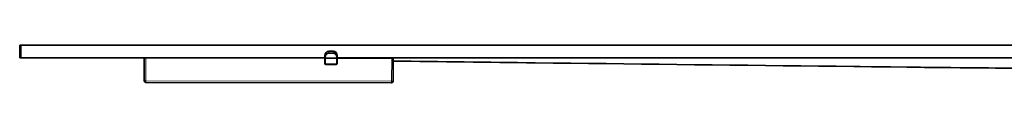
# Model space of a CAD drawing. Units: millimetres. Extents: x 82 to 333, y 141 to 187.
# Drawn here: x 82 to 145, y 185 to 187 of the extents above; entities that cross this region are included whole.
import ezdxf

# ---------------------------------------------------------------- set-up
doc = ezdxf.new("R2010")
doc.units = ezdxf.units.MM

msp = doc.modelspace()

# ---------------------------------------------------------------- linework, layer by layer
at = {"color": 7, "linetype": 'Continuous', "lineweight": 35}
for p, q in [((81.582, 186.263), (81.582, 187.08)), ((81.582, 187.08), (81.682, 187.08)), ((81.682, 187.08), (89.582, 187.08)), ((181.582, 187.08), (89.582, 187.08)), ((101.73, 186.707), (101.435, 186.708)), ((81.682, 186.263), (81.582, 186.263)), ((81.682, 186.263), (89.582, 186.263)), ((101.182, 186.263), (89.582, 186.263)), ((89.582, 186.263), (89.582, 186.202)), ((89.582, 186.202), (89.582, 186.196)), ((89.582, 186.196), (89.586, 184.79)), ((89.587, 184.79), (89.583, 186.263)), ((89.683, 186.263), (101.182, 186.247)), ((101.182, 186.247), (101.183, 186.316)), ((101.185, 185.896), (101.182, 186.247)), ((101.183, 186.316), (101.184, 186.431)), ((101.232, 186.247), (101.932, 186.246)), ((101.982, 186.246), (101.978, 185.895)), ((101.981, 186.43), (101.981, 186.315)), ((101.981, 186.315), (101.982, 186.246)), ((177.481, 186.263), (101.982, 186.263)), ((101.982, 186.246), (105.482, 186.241)), ((105.582, 186.241), (105.573, 184.768)), ((101.928, 185.846), (101.234, 185.847)), ((89.687, 184.69), (89.686, 184.69)), ((105.473, 184.668), (89.687, 184.69))]:
    msp.add_line(p, q, dxfattribs=at)
at = {"color": 8, "linetype": 'Continuous', "lineweight": 18}
for p, q in [((81.682, 187.08), (81.682, 186.263)), ((101.435, 186.701), (101.434, 186.589)), ((101.434, 186.589), (101.731, 186.589)), ((101.73, 186.701), (101.435, 186.701)), ((101.731, 186.589), (101.73, 186.701)), ((89.683, 186.263), (89.687, 184.79)), ((101.233, 186.316), (101.232, 186.247)), ((101.232, 186.247), (101.235, 185.896)), ((101.731, 186.546), (101.433, 186.546)), ((101.928, 185.895), (101.932, 186.246)), ((101.932, 186.246), (101.931, 186.315)), ((105.473, 184.768), (105.482, 186.241)), ((101.235, 185.896), (101.928, 185.895)), ((89.586, 184.79), (89.587, 184.79)), ((89.687, 184.79), (105.473, 184.768))]:
    msp.add_line(p, q, dxfattribs=at)
at = {"color": 8, "linetype": 'Continuous', "lineweight": 18, "flags": 128}
for points in [[(101.433, 186.546), (101.433, 186.553), (101.433, 186.559), (101.433, 186.565), (101.434, 186.571), (101.434, 186.577), (101.434, 186.581), (101.434, 186.586), (101.434, 186.589)], [(101.731, 186.546), (101.731, 186.552), (101.731, 186.559), (101.731, 186.565), (101.731, 186.571), (101.731, 186.576), (101.731, 186.581), (101.731, 186.585), (101.731, 186.589)], [(101.235, 185.896), (101.235, 185.887), (101.234, 185.877), (101.234, 185.869), (101.234, 185.861), (101.234, 185.855), (101.234, 185.851), (101.234, 185.848), (101.234, 185.847)], [(101.928, 185.895), (101.928, 185.886), (101.928, 185.876), (101.928, 185.868), (101.928, 185.86), (101.928, 185.854), (101.928, 185.85), (101.928, 185.847), (101.928, 185.846)], [(89.687, 184.69), (89.687, 184.692), (89.687, 184.698), (89.687, 184.707), (89.687, 184.719), (89.687, 184.734), (89.687, 184.751), (89.687, 184.77), (89.687, 184.79)], [(105.473, 184.668), (105.473, 184.67), (105.473, 184.676), (105.473, 184.685), (105.473, 184.697), (105.473, 184.712), (105.473, 184.73), (105.473, 184.748), (105.473, 184.768)]]:
    msp.add_lwpolyline(points, dxfattribs=at)
at = {"color": 7, "linetype": 'Continuous', "lineweight": 35, "flags": 128}
for points in [[(89.583, 186.263), (89.585, 186.263), (89.59, 186.263), (89.6, 186.263), (89.612, 186.263), (89.627, 186.263), (89.645, 186.263), (89.663, 186.263), (89.683, 186.263)], [(101.182, 186.247), (101.183, 186.247), (101.186, 186.247), (101.19, 186.247), (101.197, 186.247), (101.204, 186.247), (101.213, 186.247), (101.222, 186.247), (101.232, 186.247)], [(101.932, 186.246), (101.942, 186.246), (101.951, 186.246), (101.96, 186.246), (101.967, 186.246), (101.974, 186.246), (101.978, 186.246), (101.981, 186.246), (101.982, 186.246)], [(105.482, 186.241), (105.501, 186.241), (105.52, 186.241), (105.538, 186.241), (105.553, 186.241), (105.565, 186.241), (105.574, 186.241), (105.58, 186.241), (105.582, 186.241)]]:
    msp.add_lwpolyline(points, dxfattribs=at)
at = {"color": 7, "linetype": 'Continuous', "lineweight": 35}
for centre, radius, start, end in [((98.153, 186.707), 3.281, 359.89054, 0.0075), ((98.449, 186.707), 3.282, 359.89054, 0.0075), ((101.235, 185.897), 0.05, 180.42119, 269.92119), ((101.928, 185.896), 0.05, 269.92119, 359.42119), ((89.686, 184.79), 0.1, 180.16908, 269.92308), ((105.473, 184.768), 0.1, 269.92119, 359.67119)]:
    msp.add_arc(centre, radius, start, end, dxfattribs=at)
at = {"color": 8, "linetype": 'Continuous', "lineweight": 18}
for centre, radius, start, end in [((101.206, 184.883), 1.433, 88.92173, 90.92076), ((101.954, 184.883), 1.432, 88.92109, 90.92138), ((101.211, 187.329), 1.432, 268.92115, 270.9211), ((101.955, 187.328), 1.433, 268.92128, 270.92097), ((89.645, 190.522), 5.733, 269.42147, 270.42091), ((89.687, 184.79), 0.1, 180.16908, 269.92309), ((105.531, 190.497), 5.73, 269.4212, 270.42118)]:
    msp.add_arc(centre, radius, start, end, dxfattribs=at)
at = {"color": 7, "linetype": 'Continuous', "lineweight": 35}
for centre, major_axis, ratio, start_param, end_param in [((101.433, 186.314), (0.003, 0.275), 0.907729, 0.007375, 1.570614), ((101.434, 186.428), (0.003, 0.273), 0.915465, 0.007755, 1.570994), ((101.731, 186.428), (-0.002, 0.273), 0.915465, 4.712191, 6.27543), ((101.731, 186.313), (-0.002, 0.275), 0.907729, 4.712571, 6.27581)]:
    msp.add_ellipse(centre, major_axis=major_axis, ratio=ratio, start_param=start_param, end_param=end_param, dxfattribs=at)
at = {"color": 8, "linetype": 'Continuous', "lineweight": 18}
for centre, major_axis, start_param, end_param in [((101.433, 186.314), (0.002, 0.232), 0.00741, 1.570648), ((101.731, 186.314), (-0.002, 0.232), 4.712537, 6.275776)]:
    msp.add_ellipse(centre, major_axis=major_axis, ratio=0.861654, start_param=start_param, end_param=end_param, dxfattribs=at)
msp.add_open_spline([(105.581, 186.072), (111.802, 185.997), (121.802, 185.875), (136.969, 185.708), (145.916, 185.618), (151.082, 185.566)], degree=3, knots=[0, 0, 0, 0, 0.410159, 0.659377, 1, 1, 1, 1], dxfattribs=at)
at = {"color": 7, "linetype": 'Continuous', "lineweight": 35}
msp.add_open_spline([(105.581, 186.065), (108.622, 186.027), (123.79, 185.839), (138.958, 185.668), (151.084, 185.532)], degree=3, knots=[0, 0, 0, 0, 0.200531, 1, 1, 1, 1], dxfattribs=at)

doc.saveas('drawing.dxf')
